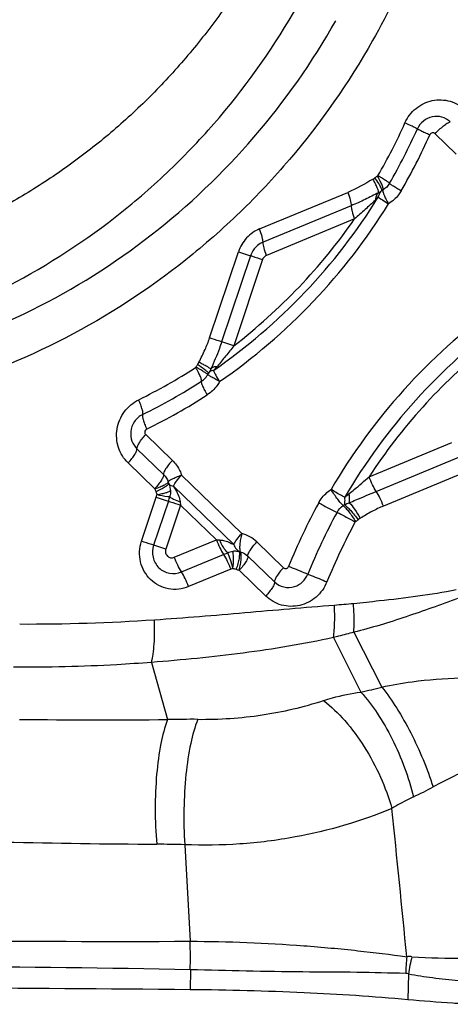
# Model space of a CAD drawing. Units: millimetres. Extents: x 0 to 594, y 0 to 420.
# Drawn here: x 238 to 240, y 92 to 97 of the extents above; entities that cross this region are included whole.
import ezdxf

# ---------------------------------------------------------------- set-up
doc = ezdxf.new("R2010")
doc.units = ezdxf.units.MM
doc.header["$LTSCALE"] = 32.67
doc.layers.add('607087453-000_CL', color=7, linetype='CONTINUOUS')
doc.layers.add('RS0834_M4X10_8_CL', color=7, linetype='CONTINUOUS')

msp = doc.modelspace()

# ---------------------------------------------------------------- linework, layer by layer
at = {"layer": '607087453-000_CL', "color": 9, "linetype": 'CONTINUOUS'}
for p, q in [((239.4747, 96.2213), (239.5662, 96.1327)), ((238.7101, 95.8061), (239.0944, 95.9652)), ((239.1093, 95.9072), (238.725, 95.7481)), ((239.1242, 95.8492), (238.7399, 95.6901)), ((238.4921, 95.3301), (238.6179, 95.7063)), ((238.6706, 95.6892), (238.5448, 95.313)), ((238.7233, 95.6724), (238.5975, 95.2959)), ((238.33, 94.7963), (238.2141, 94.9086)), ((238.1757, 94.8468), (238.2916, 94.7345)), ((239.1871, 94.7249), (239.5474, 94.8741)), ((239.2183, 94.6609), (239.5785, 94.81)), ((238.2532, 94.6727), (238.1373, 94.785)), ((238.6329, 94.4773), (238.3697, 94.732)), ((239.6097, 94.746), (239.2495, 94.5968)), ((238.3343, 94.6833), (238.5974, 94.4285)), ((238.1958, 94.4435), (238.26, 94.6355)), ((238.3213, 94.65), (238.3205, 94.6447)), ((238.3215, 94.6523), (238.3213, 94.65)), ((238.3126, 94.6184), (238.2485, 94.4264)), ((238.3653, 94.6013), (238.3011, 94.4093)), ((238.3638, 94.6152), (238.3653, 94.6013)), ((238.3653, 94.6013), (238.522, 94.4495)), ((238.3382, 94.3734), (238.522, 94.4495)), ((238.8138, 94.3279), (238.6978, 94.4402)), ((238.3694, 94.3094), (238.5532, 94.3855)), ((238.5532, 94.3855), (238.571, 94.3929)), ((238.6594, 94.3784), (238.7754, 94.2661)), ((238.5844, 94.3214), (238.4005, 94.2453)), ((238.737, 94.2043), (238.621, 94.3166)), ((239.1204, 94.0461), (239.2428, 93.8073)), ((239.0324, 94.0234), (239.1514, 93.7854)), ((238.2385, 93.9149), (238.3094, 93.6652)), ((238.3841, 93.1193), (238.4069, 92.6982)), ((238.409, 92.5737), (238.4072, 92.4871))]:
    msp.add_line(p, q, dxfattribs=at)
at = {"layer": '607087453-000_CL', "color": 7, "linetype": 'CONTINUOUS'}
msp.add_line((239.3583, 92.5557), (239.356, 92.4434), dxfattribs=at)
at = {"layer": '607087453-000_CL', "color": 9, "linetype": 'CONTINUOUS'}
for centre, radius, start, end in [((237.0556, 97.2942), 2.5074, 329.9331, 335.8419), ((237.037, 97.3011), 2.5873, 329.9331, 335.8419), ((237.0185, 97.3081), 2.6672, 329.9331, 335.8419), ((239.3053, 95.9046), 0.1549, 121.5689, 126.6633), ((239.1888, 96.0443), 0.0899, 296.0992, 298.3428), ((239.2886, 95.9099), 0.0774, 121.5689, 126.6633), ((237.0616, 97.282), 2.5451, 304.6673, 328.3154), ((237.0515, 97.2856), 2.6092, 304.6674, 328.3153), ((237.0673, 97.2797), 2.5054, 307.645, 325.1832), ((241.28, 93.3535), 2.6138, 126.1581, 149.7784), ((241.2841, 93.3518), 2.5495, 126.158, 149.7785), ((241.2877, 93.3505), 2.5103, 129.2877, 146.8031), ((237.1201, 97.2274), 2.4135, 296.1351, 302.9086), ((238.5723, 95.1259), 0.1593, 146.2765, 151.2451), ((238.554, 95.1327), 0.0797, 146.2753, 151.2438), ((237.1039, 97.2316), 2.4897, 296.1343, 302.9095), ((237.0874, 97.2364), 2.5666, 296.1344, 302.9095), ((238.4006, 94.7175), 0.1536, 197.6075, 202.282), ((238.3852, 94.7248), 0.0768, 197.6075, 202.2821), ((238.1065, 94.6866), 0.1618, 341.5877, 345.3108), ((237.9527, 94.7402), 0.38, 341.309, 344.3072), ((241.3115, 93.3333), 2.6693, 151.3992, 157.9998), ((239.0325, 94.6641), 0.0776, 303.0659, 308.1242), ((241.3208, 93.3298), 2.5893, 151.3992, 157.9998), ((241.3301, 93.3263), 2.5093, 151.3992, 157.9998), ((239.0436, 94.6591), 0.1552, 303.0659, 308.1242), ((238.5934, 94.3326), 0.15, 45.8901, 74.7584), ((238.5431, 94.8012), 0.3523, 266.565, 268.7504), ((238.6451, 94.4676), 0.0727, 249.9902, 254.8365), ((238.6411, 94.1842), 0.1485, 108.499, 112.4862), ((238.6574, 94.458), 0.1455, 249.9902, 254.8365), ((238.792, 97.4337), 3.2776, 274.27, 275.7257), ((237.6997, 102.236), 8.1537, 269.75518, 273.88144), ((238.6734, 95.9767), 2.2429, 282.3037, 284.7054), ((238.0273, 140.0566), 46.3921, 269.55209, 270.34853), ((238.4119, 89.7227), 3.9438, 89.5787, 91.4895), ((238.6628, 94.8539), 1.686, 295.2018, 298.4551), ((138.7579, 82.8815), 101.0647, 5.535854, 5.904194), ((238.5619, 137.6974), 44.5768, 268.76155, 269.61461), ((238.2304, 88.2563), 4.8654, 88.1897, 89.6271), ((238.0916, 269.3816), 176.6837, 269.401587, 270.102269), ((236.7294, 92.6269), 1.6791, 358.1854, 2.4325), ((240.0215, 92.5535), 0.6746, 173.4004, 179.6353), ((239.3624, 92.4874), 0.144, 85.329, 94.4282), ((240.029, 92.4539), 0.6784, 164.8689, 171.3694), ((237.0322, 27.5286), 65.0596, 88.788662, 90.690425)]:
    msp.add_arc(centre, radius, start, end, dxfattribs=at)
at = {"layer": '607087453-000_CL', "color": 7, "linetype": 'CONTINUOUS'}
for centre, radius, start, end in [((238.4117, 95.2106), 0.0825, 302.9637, 318.7125), ((238.4113, 95.2109), 0.083, 318.7324, 321.8727), ((238.4108, 95.2113), 0.0836, 321.8799, 331.2369)]:
    msp.add_arc(centre, radius, start, end, dxfattribs=at)
msp.add_ellipse((243.5621, 90.5553), major_axis=(22.1429, -0.6414), ratio=0.082752, start_param=1.808151, end_param=1.9099, dxfattribs=at)
for points, knots in [([(236.5834, 101.4144), (236.8531, 101.412), (237.3943, 101.3351), (238.1452, 101.0094), (238.7857, 100.4956), (239.2721, 99.8287), (239.5727, 99.0537), (239.668, 98.2223), (239.5525, 97.3901), (239.3392, 96.8695), (239.2025, 96.6274)], [0, 0, 0, 0, 0.123333, 0.246494, 0.370018, 0.494333, 0.619653, 0.745929, 0.872863, 1, 1, 1, 1]), ([(239.2025, 96.6274), (239.0988, 96.4439), (238.9166, 96.1828), (238.6285, 95.8754), (238.3136, 95.5983), (237.8738, 95.3121), (237.3881, 95.1176), (236.9846, 95.0224), (236.5759, 94.9679), (236.0592, 94.9771), (235.4555, 95.1122), (234.8916, 95.366), (234.3893, 95.7289), (233.9681, 96.1864), (233.6983, 96.6316), (233.5373, 97.0153), (233.4136, 97.4152), (233.3326, 97.9369), (233.3529, 98.4655), (233.429, 98.8809), (233.5443, 99.2877), (233.6742, 99.5795), (233.778, 99.7633)], [0, 0, 0, 0, 0.063345, 0.094965, 0.126509, 0.189257, 0.251619, 0.282697, 0.313689, 0.375385, 0.436904, 0.498395, 0.56001, 0.621882, 0.684103, 0.715397, 0.746787, 0.809762, 0.873027, 0.904767, 0.936533, 1, 1, 1, 1]), ([(234.8272, 95.6013), (234.9944, 95.5056), (235.3491, 95.3475), (235.9177, 95.2223), (236.4043, 95.2149), (236.789, 95.2671), (237.1686, 95.3576), (237.6256, 95.5415), (238.0393, 95.8114), (238.3356, 96.0726), (238.6067, 96.3621), (238.7782, 96.6081), (238.8758, 96.7808)], [0, 0, 0, 0, 0.123373, 0.246808, 0.3706, 0.432784, 0.495141, 0.620269, 0.746172, 0.809462, 0.872904, 1, 1, 1, 1]), ([(234.8255, 95.598), (234.9944, 95.4895), (235.3559, 95.3072), (235.9427, 95.1524), (236.5505, 95.122), (237.1541, 95.2174), (237.7289, 95.4345), (238.2517, 95.7642), (238.7012, 96.1929), (238.94, 96.5333), (239.0417, 96.7133)], [0, 0, 0, 0, 0.123485, 0.246965, 0.370758, 0.495132, 0.620258, 0.746185, 0.872825, 1, 1, 1, 1]), ([(238.7101, 95.8061), (238.6889, 95.797), (238.6496, 95.7696), (238.6255, 95.7283), (238.6179, 95.7063)], [0, 0, 0, 0, 0.497667, 1, 1, 1, 1]), ([(239.356, 92.4434), (239.2055, 92.4572), (238.8894, 92.4768), (238.5727, 92.4856), (238.4072, 92.4871)], [0, 0, 0, 0, 0.477075, 1, 1, 1, 1]), ([(239.6214, 92.4233), (239.5981, 92.4247), (239.5096, 92.4306), (239.4211, 92.4375), (239.356, 92.4434)], [0, 0, 0, 0, 0.26296, 1, 1, 1, 1])]:
    msp.add_open_spline(points, degree=3, knots=knots, dxfattribs=at)
at = {"layer": '607087453-000_CL', "color": 9, "linetype": 'CONTINUOUS'}
for points, knots in [([(239.3434, 96.268), (239.3542, 96.2923), (239.3875, 96.3361), (239.461, 96.3717), (239.5419, 96.3693), (239.5888, 96.342), (239.6073, 96.324)], [0, 0, 0, 0, 0.25423, 0.505185, 0.752846, 1, 1, 1, 1]), ([(239.3978, 96.2423), (239.3978, 96.2423), (239.3973, 96.2426), (239.3967, 96.243), (239.3954, 96.2436), (239.393, 96.2449), (239.3886, 96.247), (239.3822, 96.2501), (239.3742, 96.2539), (239.3611, 96.2599), (239.3507, 96.2647), (239.3434, 96.268)], [0, 0, 0, 0, 0.005083, 0.018938, 0.041601, 0.072976, 0.161082, 0.28069, 0.428692, 0.601182, 1, 1, 1, 1]), ([(239.4625, 96.2951), (239.4486, 96.2922), (239.4217, 96.2792), (239.4037, 96.2554), (239.3978, 96.2423)], [0, 0, 0, 0, 0.496821, 1, 1, 1, 1]), ([(239.541, 96.2726), (239.531, 96.2824), (239.5056, 96.2972), (239.4763, 96.2981), (239.4625, 96.2951)], [0, 0, 0, 0, 0.499424, 1, 1, 1, 1]), ([(239.4747, 96.2213), (239.4806, 96.2276), (239.4924, 96.2394), (239.5103, 96.2546), (239.5261, 96.2658), (239.5364, 96.2713), (239.541, 96.2726)], [0, 0, 0, 0, 0.307495, 0.592538, 0.83091, 1, 1, 1, 1]), ([(239.3978, 96.2423), (239.3977, 96.2422), (239.3982, 96.2419), (239.3988, 96.2415), (239.4001, 96.2409), (239.4026, 96.2396), (239.4069, 96.2375), (239.4133, 96.2344), (239.4213, 96.2306), (239.4344, 96.2246), (239.4449, 96.2198), (239.4521, 96.2165)], [0, 0, 0, 0, 0.005077, 0.018919, 0.041572, 0.07295, 0.161087, 0.280752, 0.428852, 0.601353, 1, 1, 1, 1]), ([(239.2045, 96.0232), (239.2052, 96.0236), (239.208, 96.0254), (239.2108, 96.0273), (239.2128, 96.0288)], [0, 0, 0, 0, 0.221969, 1, 1, 1, 1]), ([(239.2284, 95.9636), (239.229, 95.9663), (239.2272, 95.974), (239.2227, 95.987), (239.2148, 96.0042), (239.2082, 96.0166), (239.2045, 96.0232)], [0, 0, 0, 0, 0.12849, 0.349873, 0.648827, 1, 1, 1, 1]), ([(239.2335, 95.9964), (239.2322, 95.9989), (239.2257, 96.0099), (239.2186, 96.0207), (239.2128, 96.0288)], [0, 0, 0, 0, 0.221107, 1, 1, 1, 1]), ([(239.248, 95.9758), (239.2487, 95.9765), (239.2491, 95.9791), (239.248, 95.986), (239.2436, 95.9984), (239.2355, 96.0163), (239.2283, 96.0295), (239.2242, 96.0366)], [0, 0, 0, 0, 0.040269, 0.107127, 0.322125, 0.628258, 1, 1, 1, 1]), ([(239.2762, 96.0049), (239.2765, 96.0051), (239.2746, 96.0066), (239.2727, 96.0083), (239.2679, 96.0116), (239.2621, 96.0155), (239.2546, 96.0203), (239.2423, 96.0279), (239.2325, 96.0339), (239.2256, 96.0379)], [0, 0, 0, 0, 0.019752, 0.075585, 0.165212, 0.285274, 0.432294, 0.602767, 1, 1, 1, 1]), ([(239.3268, 95.9718), (239.32, 95.9758), (239.3101, 95.9818), (239.2978, 95.9894), (239.2903, 95.9942), (239.2845, 95.9982), (239.2798, 96.0013), (239.2777, 96.0032), (239.276, 96.0045), (239.2762, 96.0048)], [0, 0, 0, 0, 0.396581, 0.568194, 0.715812, 0.835395, 0.923844, 0.978881, 1, 1, 1, 1]), ([(239.0944, 95.9652), (239.0985, 95.9541), (239.1038, 95.9384), (239.1082, 95.9189), (239.1092, 95.9107), (239.1093, 95.9072)], [0, 0, 0, 0, 0.589801, 0.8238, 1, 1, 1, 1]), ([(239.2284, 95.9636), (239.2093, 95.9536), (239.1702, 95.9336), (239.13, 95.9157), (239.1093, 95.9072)], [0, 0, 0, 0, 0.489591, 1, 1, 1, 1]), ([(239.2284, 95.9636), (239.2263, 95.9617), (239.2182, 95.9523), (239.2144, 95.9399), (239.2133, 95.9305)], [0, 0, 0, 0, 0.229075, 1, 1, 1, 1]), ([(239.232, 95.9589), (239.2315, 95.9579), (239.2294, 95.9535), (239.2281, 95.9488), (239.2274, 95.9453)], [0, 0, 0, 0, 0.242407, 1, 1, 1, 1]), ([(239.2423, 95.972), (239.2391, 95.9693), (239.2354, 95.965), (239.2326, 95.9602), (239.232, 95.9589)], [0, 0, 0, 0, 0.742882, 1, 1, 1, 1]), ([(239.2423, 95.972), (239.2429, 95.9728), (239.2428, 95.9759), (239.2412, 95.9809), (239.238, 95.9881), (239.2352, 95.9934), (239.2335, 95.9964)], [0, 0, 0, 0, 0.112769, 0.315995, 0.61436, 1, 1, 1, 1]), ([(239.248, 95.9758), (239.2475, 95.9751), (239.247, 95.9726), (239.248, 95.9657), (239.2524, 95.9533), (239.2606, 95.9354), (239.2678, 95.9222), (239.2718, 95.9151)], [0, 0, 0, 0, 0.041059, 0.10732, 0.321014, 0.628728, 1, 1, 1, 1]), ([(239.3268, 95.9718), (239.3235, 95.966), (239.3089, 95.9439), (239.2887, 95.9255), (239.2718, 95.9151)], [0, 0, 0, 0, 0.251893, 1, 1, 1, 1]), ([(239.2133, 95.9305), (239.2063, 95.9237), (239.1917, 95.9103), (239.1621, 95.883), (239.1394, 95.8628), (239.1242, 95.8492)], [0, 0, 0, 0, 0.243042, 0.49259, 1, 1, 1, 1]), ([(239.2274, 95.9453), (239.2331, 95.9408), (239.2478, 95.9306), (239.2628, 95.9208), (239.2718, 95.9151)], [0, 0, 0, 0, 0.403149, 1, 1, 1, 1]), ([(239.1093, 95.9072), (239.1093, 95.9037), (239.1103, 95.8955), (239.1147, 95.8759), (239.12, 95.8603), (239.1242, 95.8492)], [0, 0, 0, 0, 0.176201, 0.4102, 1, 1, 1, 1]), ([(238.725, 95.7481), (238.725, 95.7516), (238.724, 95.7598), (238.7196, 95.7793), (238.7143, 95.795), (238.7101, 95.8061)], [0, 0, 0, 0, 0.176159, 0.410164, 1, 1, 1, 1]), ([(238.7399, 95.6901), (238.7358, 95.701), (238.7298, 95.7198), (238.7255, 95.7394), (238.7253, 95.7475)], [0, 0, 0, 0, 0.58667, 1, 1, 1, 1]), ([(238.6179, 95.7063), (238.6236, 95.7044), (238.6411, 95.6986), (238.6587, 95.6928), (238.6706, 95.6892)], [0, 0, 0, 0, 0.326396, 1, 1, 1, 1]), ([(238.7012, 95.7338), (238.6907, 95.7251), (238.6789, 95.7103), (238.672, 95.6935), (238.6706, 95.6892)], [0, 0, 0, 0, 0.748157, 1, 1, 1, 1]), ([(238.6706, 95.6892), (238.6733, 95.6883), (238.6909, 95.6828), (238.7085, 95.677), (238.7232, 95.6721)], [0, 0, 0, 0, 0.158319, 1, 1, 1, 1]), ([(238.4456, 95.2242), (238.4549, 95.2424), (238.4724, 95.2768), (238.4864, 95.3129), (238.4921, 95.3301)], [0, 0, 0, 0, 0.52838, 1, 1, 1, 1]), ([(238.5448, 95.313), (238.542, 95.3139), (238.5244, 95.3194), (238.5069, 95.3252), (238.4921, 95.3301)], [0, 0, 0, 0, 0.158275, 1, 1, 1, 1]), ([(238.5448, 95.313), (238.5416, 95.3034), (238.5277, 95.2634), (238.5113, 95.2244), (238.4978, 95.1953)], [0, 0, 0, 0, 0.240438, 1, 1, 1, 1]), ([(238.5975, 95.2959), (238.5858, 95.2809), (238.5623, 95.2511), (238.5386, 95.2216), (238.5264, 95.2071)], [0, 0, 0, 0, 0.501073, 1, 1, 1, 1]), ([(238.5975, 95.2959), (238.5918, 95.2978), (238.5742, 95.3036), (238.5567, 95.3094), (238.5448, 95.313)], [0, 0, 0, 0, 0.326555, 1, 1, 1, 1]), ([(238.4566, 95.1414), (238.4572, 95.1421), (238.4576, 95.1446), (238.4563, 95.1514), (238.4516, 95.1636), (238.443, 95.1812), (238.4355, 95.1942), (238.4313, 95.2012)], [0, 0, 0, 0, 0.039328, 0.105552, 0.320148, 0.626844, 1, 1, 1, 1]), ([(238.4841, 95.1711), (238.4844, 95.1714), (238.4824, 95.1727), (238.4805, 95.1743), (238.4756, 95.1774), (238.4696, 95.1811), (238.462, 95.1857), (238.4496, 95.193), (238.4396, 95.1987), (238.4326, 95.2026)], [0, 0, 0, 0, 0.019059, 0.07464, 0.164178, 0.284267, 0.431414, 0.602102, 1, 1, 1, 1]), ([(238.4398, 95.2144), (238.4403, 95.2153), (238.4424, 95.2185), (238.4444, 95.2218), (238.4456, 95.2242)], [0, 0, 0, 0, 0.280489, 1, 1, 1, 1]), ([(238.479, 95.1858), (238.4766, 95.1877), (238.4638, 95.1977), (238.4505, 95.207), (238.4398, 95.2144)], [0, 0, 0, 0, 0.192783, 1, 1, 1, 1]), ([(238.4978, 95.1953), (238.4961, 95.1967), (238.4904, 95.1999), (238.4796, 95.2062), (238.4639, 95.2146), (238.4521, 95.2208), (238.4456, 95.2242)], [0, 0, 0, 0, 0.109484, 0.326651, 0.632458, 1, 1, 1, 1]), ([(238.4877, 95.177), (238.4879, 95.1773), (238.487, 95.1785), (238.4855, 95.1801), (238.4826, 95.1828), (238.4803, 95.1847), (238.479, 95.1858)], [0, 0, 0, 0, 0.084952, 0.278369, 0.58486, 1, 1, 1, 1]), ([(238.5093, 95.1888), (238.5048, 95.1881), (238.4966, 95.1859), (238.4899, 95.1802), (238.4877, 95.177)], [0, 0, 0, 0, 0.535528, 1, 1, 1, 1]), ([(238.4978, 95.1953), (238.4992, 95.197), (238.5071, 95.2041), (238.5181, 95.2065), (238.5264, 95.2071)], [0, 0, 0, 0, 0.212134, 1, 1, 1, 1]), ([(238.5093, 95.1888), (238.5117, 95.1815), (238.5202, 95.1647), (238.5297, 95.1488), (238.5357, 95.1396)], [0, 0, 0, 0, 0.413725, 1, 1, 1, 1]), ([(238.5357, 95.1396), (238.5287, 95.1435), (238.5187, 95.1492), (238.5062, 95.1565), (238.4986, 95.161), (238.4926, 95.1648), (238.4879, 95.1678), (238.4858, 95.1696), (238.484, 95.1707), (238.4841, 95.1711)], [0, 0, 0, 0, 0.397231, 0.569058, 0.716801, 0.836404, 0.924758, 0.97953, 1, 1, 1, 1]), ([(238.4566, 95.1414), (238.4561, 95.1407), (238.4557, 95.1382), (238.4569, 95.1314), (238.4616, 95.1192), (238.4703, 95.1017), (238.4777, 95.0887), (238.4819, 95.0817)], [0, 0, 0, 0, 0.040129, 0.105752, 0.319027, 0.627316, 1, 1, 1, 1]), ([(238.5357, 95.1396), (238.5325, 95.1337), (238.5183, 95.1113), (238.4986, 95.0924), (238.4819, 95.0817)], [0, 0, 0, 0, 0.25195, 1, 1, 1, 1]), ([(238.1373, 94.785), (238.1181, 94.8035), (238.0886, 94.8513), (238.083, 94.935), (238.1156, 95.0124), (238.1589, 95.0488), (238.1832, 95.0607)], [0, 0, 0, 0, 0.247115, 0.497768, 0.749837, 1, 1, 1, 1]), ([(238.2006, 94.9964), (238.2012, 94.9972), (238.202, 94.9998), (238.2019, 95.0072), (238.1988, 95.0203), (238.1924, 95.0392), (238.1865, 95.0532), (238.1832, 95.0607)], [0, 0, 0, 0, 0.044638, 0.113445, 0.328865, 0.634402, 1, 1, 1, 1]), ([(238.2006, 94.9964), (238.1864, 94.9895), (238.1613, 94.9677), (238.1502, 94.9363), (238.1488, 94.9205)], [0, 0, 0, 0, 0.498151, 1, 1, 1, 1]), ([(238.2006, 94.9964), (238.2, 94.9955), (238.1994, 94.9928), (238.1997, 94.9853), (238.2027, 94.9722), (238.2089, 94.9534), (238.2146, 94.9396), (238.218, 94.9322)], [0, 0, 0, 0, 0.046926, 0.118851, 0.336781, 0.638066, 1, 1, 1, 1]), ([(238.218, 94.9322), (238.2158, 94.9311), (238.2118, 94.9277), (238.2101, 94.9227), (238.2098, 94.9202)], [0, 0, 0, 0, 0.498151, 1, 1, 1, 1]), ([(238.1488, 94.9205), (238.1476, 94.9071), (238.151, 94.8795), (238.1661, 94.8561), (238.1757, 94.8468)], [0, 0, 0, 0, 0.503405, 1, 1, 1, 1]), ([(238.1757, 94.8469), (238.1752, 94.8503), (238.1783, 94.8593), (238.1859, 94.8733), (238.1983, 94.8906), (238.2084, 94.9025), (238.2141, 94.9086)], [0, 0, 0, 0, 0.139904, 0.365667, 0.659787, 1, 1, 1, 1]), ([(238.1373, 94.785), (238.143, 94.7912), (238.1533, 94.8031), (238.1659, 94.8205), (238.1736, 94.8345), (238.1764, 94.8435), (238.1757, 94.8468)], [0, 0, 0, 0, 0.343321, 0.641053, 0.864796, 1, 1, 1, 1]), ([(238.33, 94.7963), (238.3243, 94.7901), (238.314, 94.7782), (238.3014, 94.7608), (238.2937, 94.7468), (238.291, 94.7378), (238.2916, 94.7345)], [0, 0, 0, 0, 0.343297, 0.640949, 0.864737, 1, 1, 1, 1]), ([(238.33, 94.7963), (238.3436, 94.7832), (238.3587, 94.7618), (238.3678, 94.7381), (238.3697, 94.732)], [0, 0, 0, 0, 0.74747, 1, 1, 1, 1]), ([(238.2916, 94.7345), (238.292, 94.7332), (238.2918, 94.7297), (238.2891, 94.7212), (238.2817, 94.7082), (238.2693, 94.6909), (238.259, 94.6789), (238.2532, 94.6727)], [0, 0, 0, 0, 0.056738, 0.136085, 0.360622, 0.656688, 1, 1, 1, 1]), ([(238.312, 94.7015), (238.312, 94.7025), (238.3134, 94.7046), (238.3187, 94.7093), (238.3301, 94.7158), (238.348, 94.724), (238.362, 94.7293), (238.3697, 94.732)], [0, 0, 0, 0, 0.041245, 0.107618, 0.321396, 0.629005, 1, 1, 1, 1]), ([(238.3343, 94.6833), (238.3379, 94.6912), (238.3491, 94.7082), (238.362, 94.7236), (238.3697, 94.732)], [0, 0, 0, 0, 0.434066, 1, 1, 1, 1]), ([(239.1005, 94.6512), (239.108, 94.6571), (239.1266, 94.6717), (239.1554, 94.6965), (239.1767, 94.7153), (239.1871, 94.7249)], [0, 0, 0, 0, 0.249708, 0.625546, 1, 1, 1, 1]), ([(239.2183, 94.6609), (239.2123, 94.67), (239.2011, 94.6911), (239.1917, 94.713), (239.1871, 94.7249)], [0, 0, 0, 0, 0.460989, 1, 1, 1, 1]), ([(238.312, 94.7015), (238.3121, 94.7007), (238.3107, 94.6984), (238.3054, 94.6939), (238.2939, 94.6873), (238.276, 94.6791), (238.262, 94.6738), (238.2543, 94.6711)], [0, 0, 0, 0, 0.040452, 0.107433, 0.322512, 0.628535, 1, 1, 1, 1]), ([(238.3141, 94.6957), (238.3141, 94.6947), (238.313, 94.6922), (238.308, 94.6868), (238.297, 94.6791), (238.2797, 94.6692), (238.2661, 94.6627), (238.2585, 94.6593)], [0, 0, 0, 0, 0.044375, 0.112928, 0.328233, 0.633918, 1, 1, 1, 1]), ([(238.3141, 94.6957), (238.315, 94.6942), (238.32, 94.6877), (238.3281, 94.6846), (238.3343, 94.6833)], [0, 0, 0, 0, 0.214291, 1, 1, 1, 1]), ([(238.3343, 94.6833), (238.3378, 94.6781), (238.3509, 94.6572), (238.3614, 94.6337), (238.3638, 94.6152)], [0, 0, 0, 0, 0.250556, 1, 1, 1, 1]), ([(238.26, 94.6355), (238.2657, 94.6336), (238.2832, 94.6278), (238.3007, 94.622), (238.3126, 94.6184)], [0, 0, 0, 0, 0.326555, 1, 1, 1, 1]), ([(238.3185, 94.6374), (238.3156, 94.6374), (238.2968, 94.6385), (238.2784, 94.6424), (238.2629, 94.6453)], [0, 0, 0, 0, 0.157248, 1, 1, 1, 1]), ([(238.3215, 94.6627), (238.3193, 94.6609), (238.3123, 94.6579), (238.2996, 94.6537), (238.2826, 94.6493), (238.2699, 94.6466), (238.2631, 94.6452)], [0, 0, 0, 0, 0.140369, 0.365057, 0.658865, 1, 1, 1, 1]), ([(238.3185, 94.6374), (238.3206, 94.6355), (238.3262, 94.6319), (238.3411, 94.624), (238.3542, 94.6188), (238.3638, 94.6152)], [0, 0, 0, 0, 0.163752, 0.392039, 1, 1, 1, 1]), ([(238.9679, 94.6111), (238.9711, 94.617), (238.9852, 94.6394), (239.0049, 94.6584), (239.0215, 94.6692)], [0, 0, 0, 0, 0.251819, 1, 1, 1, 1]), ([(239.0749, 94.5991), (239.0709, 94.6024), (239.0624, 94.6114), (239.0439, 94.6343), (239.0304, 94.6546), (239.0215, 94.6692)], [0, 0, 0, 0, 0.176097, 0.418805, 1, 1, 1, 1]), ([(239.0811, 94.6351), (239.0766, 94.6376), (239.0565, 94.6486), (239.0367, 94.6601), (239.0215, 94.6692)], [0, 0, 0, 0, 0.22533, 1, 1, 1, 1]), ([(239.0805, 94.6031), (239.081, 94.6053), (239.0829, 94.6159), (239.0823, 94.6268), (239.0811, 94.6351)], [0, 0, 0, 0, 0.213679, 1, 1, 1, 1]), ([(239.1009, 94.6113), (239.1013, 94.6141), (239.1028, 94.6274), (239.1019, 94.6408), (239.1005, 94.6512)], [0, 0, 0, 0, 0.208938, 1, 1, 1, 1]), ([(239.1009, 94.6113), (239.1106, 94.6153), (239.1498, 94.6318), (239.1888, 94.6486), (239.2183, 94.6609)], [0, 0, 0, 0, 0.24817, 1, 1, 1, 1]), ([(239.2495, 94.5968), (239.245, 94.6088), (239.2356, 94.6307), (239.2243, 94.6517), (239.2183, 94.6609)], [0, 0, 0, 0, 0.539011, 1, 1, 1, 1]), ([(238.3126, 94.6184), (238.3154, 94.6175), (238.333, 94.612), (238.3506, 94.6062), (238.3653, 94.6013)], [0, 0, 0, 0, 0.158337, 1, 1, 1, 1]), ([(238.9679, 94.6111), (238.9829, 94.6027), (239.0093, 94.5885), (239.0359, 94.5747), (239.0475, 94.5693)], [0, 0, 0, 0, 0.574258, 1, 1, 1, 1]), ([(239.0749, 94.5991), (239.0789, 94.5958), (239.0874, 94.5867), (239.1058, 94.5638), (239.1194, 94.5436), (239.1283, 94.529)], [0, 0, 0, 0, 0.175857, 0.41918, 1, 1, 1, 1]), ([(239.0805, 94.6031), (239.0846, 94.5999), (239.0938, 94.5914), (239.114, 94.5698), (239.1292, 94.5507), (239.1394, 94.5369)], [0, 0, 0, 0, 0.177297, 0.420645, 1, 1, 1, 1]), ([(239.1009, 94.6113), (239.1094, 94.6028), (239.1261, 94.5804), (239.141, 94.557), (239.1487, 94.5435)], [0, 0, 0, 0, 0.436966, 1, 1, 1, 1]), ([(239.2495, 94.5968), (239.2324, 94.5897), (239.198, 94.5734), (239.1654, 94.5537), (239.1487, 94.5435)], [0, 0, 0, 0, 0.48528, 1, 1, 1, 1]), ([(239.0475, 94.5693), (239.0591, 94.564), (239.0856, 94.5501), (239.112, 94.5359), (239.127, 94.5276)], [0, 0, 0, 0, 0.426076, 1, 1, 1, 1]), ([(239.1487, 94.5435), (239.148, 94.543), (239.1448, 94.541), (239.1418, 94.5388), (239.1394, 94.5369)], [0, 0, 0, 0, 0.214939, 1, 1, 1, 1]), ([(238.5974, 94.4285), (238.601, 94.4365), (238.6122, 94.4534), (238.6251, 94.4689), (238.6329, 94.4773)], [0, 0, 0, 0, 0.434066, 1, 1, 1, 1]), ([(238.6329, 94.4773), (238.6305, 94.4689), (238.6268, 94.4528), (238.6234, 94.4302), (238.6228, 94.4119), (238.6243, 94.4012), (238.6261, 94.3974)], [0, 0, 0, 0, 0.320666, 0.611359, 0.844021, 1, 1, 1, 1]), ([(238.4005, 94.2453), (238.3734, 94.234), (238.3113, 94.2271), (238.2287, 94.2702), (238.1829, 94.3519), (238.1863, 94.415), (238.1958, 94.4435)], [0, 0, 0, 0, 0.248553, 0.495617, 0.745782, 1, 1, 1, 1]), ([(238.2485, 94.4264), (238.2457, 94.4273), (238.2281, 94.4328), (238.2105, 94.4386), (238.1958, 94.4435)], [0, 0, 0, 0, 0.15825, 1, 1, 1, 1]), ([(238.2485, 94.4264), (238.2428, 94.4096), (238.2408, 94.3724), (238.2591, 94.3398), (238.2717, 94.3276)], [0, 0, 0, 0, 0.503961, 1, 1, 1, 1]), ([(238.3011, 94.4093), (238.2955, 94.4112), (238.2782, 94.4169), (238.2608, 94.4226), (238.2491, 94.4262)], [0, 0, 0, 0, 0.325968, 1, 1, 1, 1]), ([(238.522, 94.4495), (238.5265, 94.4376), (238.5359, 94.4157), (238.5472, 94.3946), (238.5532, 94.3855)], [0, 0, 0, 0, 0.538975, 1, 1, 1, 1]), ([(238.571, 94.3929), (238.5638, 94.4002), (238.5505, 94.4183), (238.5402, 94.438), (238.5354, 94.449)], [0, 0, 0, 0, 0.464196, 1, 1, 1, 1]), ([(238.5354, 94.449), (238.5412, 94.4488), (238.5551, 94.4472), (238.5759, 94.4398), (238.5905, 94.4325), (238.5974, 94.4285)], [0, 0, 0, 0, 0.260197, 0.634673, 1, 1, 1, 1]), ([(238.5974, 94.4285), (238.5987, 94.4255), (238.6042, 94.4143), (238.6127, 94.4045), (238.6203, 94.3993)], [0, 0, 0, 0, 0.265181, 1, 1, 1, 1]), ([(238.6594, 94.3784), (238.6587, 94.3817), (238.6615, 94.3907), (238.6692, 94.4047), (238.6818, 94.4221), (238.6921, 94.434), (238.6978, 94.4402)], [0, 0, 0, 0, 0.135263, 0.359051, 0.656703, 1, 1, 1, 1]), ([(238.3011, 94.4093), (238.2994, 94.4041), (238.2988, 94.3927), (238.3044, 94.3827), (238.3083, 94.379)], [0, 0, 0, 0, 0.50396, 1, 1, 1, 1]), ([(238.3083, 94.379), (238.3121, 94.3753), (238.3221, 94.3701), (238.3333, 94.3714), (238.3382, 94.3734)], [0, 0, 0, 0, 0.498553, 1, 1, 1, 1]), ([(238.3692, 94.3098), (238.3633, 94.319), (238.3521, 94.3399), (238.3427, 94.3616), (238.3382, 94.3734)], [0, 0, 0, 0, 0.462961, 1, 1, 1, 1]), ([(238.5532, 94.3855), (238.5592, 94.3763), (238.5704, 94.3553), (238.5798, 94.3334), (238.5844, 94.3214)], [0, 0, 0, 0, 0.460989, 1, 1, 1, 1]), ([(238.5938, 94.3249), (238.5907, 94.3376), (238.584, 94.3605), (238.5757, 94.383), (238.571, 94.3929)], [0, 0, 0, 0, 0.544437, 1, 1, 1, 1]), ([(238.5928, 94.4002), (238.5951, 94.4006), (238.6043, 94.4015), (238.6136, 94.4006), (238.6203, 94.3993)], [0, 0, 0, 0, 0.256222, 1, 1, 1, 1]), ([(238.5937, 94.3251), (238.5956, 94.3394), (238.5972, 94.3599), (238.5959, 94.385), (238.5941, 94.3957), (238.5928, 94.4002)], [0, 0, 0, 0, 0.571577, 0.812244, 1, 1, 1, 1]), ([(238.6203, 94.3993), (238.6219, 94.3955), (238.6226, 94.3849), (238.6207, 94.3671), (238.6156, 94.345), (238.6106, 94.3294), (238.6077, 94.3213)], [0, 0, 0, 0, 0.153029, 0.38434, 0.67601, 1, 1, 1, 1]), ([(238.6261, 94.3974), (238.6281, 94.3937), (238.6294, 94.3829), (238.6288, 94.3647), (238.6255, 94.342), (238.6217, 94.3259), (238.6194, 94.3175)], [0, 0, 0, 0, 0.15569, 0.389179, 0.678938, 1, 1, 1, 1]), ([(238.6594, 94.3784), (238.6598, 94.3771), (238.6595, 94.3736), (238.6568, 94.3651), (238.6495, 94.3521), (238.6371, 94.3348), (238.6268, 94.3228), (238.621, 94.3166)], [0, 0, 0, 0, 0.056738, 0.136085, 0.360622, 0.656688, 1, 1, 1, 1]), ([(238.2717, 94.3276), (238.2841, 94.3157), (238.3167, 94.2985), (238.3533, 94.3027), (238.3694, 94.3094)], [0, 0, 0, 0, 0.498553, 1, 1, 1, 1]), ([(238.8138, 94.3279), (238.8081, 94.3218), (238.798, 94.31), (238.7856, 94.2926), (238.778, 94.2786), (238.7749, 94.2696), (238.7754, 94.2662)], [0, 0, 0, 0, 0.340213, 0.634333, 0.860096, 1, 1, 1, 1]), ([(238.8138, 94.3279), (238.8155, 94.3263), (238.82, 94.3238), (238.8252, 94.324), (238.8275, 94.3248)], [0, 0, 0, 0, 0.498985, 1, 1, 1, 1]), ([(238.9201, 94.2998), (238.915, 94.3018), (238.8871, 94.3128), (238.8593, 94.324), (238.8366, 94.3333)], [0, 0, 0, 0, 0.1808, 1, 1, 1, 1]), ([(238.4005, 94.2453), (238.396, 94.2573), (238.3866, 94.2791), (238.3754, 94.3002), (238.3694, 94.3094)], [0, 0, 0, 0, 0.539026, 1, 1, 1, 1]), ([(238.8623, 94.2458), (238.8751, 94.2499), (238.8993, 94.2641), (238.915, 94.2872), (238.9201, 94.2998)], [0, 0, 0, 0, 0.497252, 1, 1, 1, 1]), ([(238.9201, 94.2998), (238.9251, 94.2978), (238.953, 94.2868), (238.9808, 94.2756), (239.0035, 94.2663)], [0, 0, 0, 0, 0.180839, 1, 1, 1, 1]), ([(239.0035, 94.2663), (238.9934, 94.2412), (238.9608, 94.1953), (238.8867, 94.1571), (238.8039, 94.1583), (238.7559, 94.186), (238.737, 94.2043)], [0, 0, 0, 0, 0.254276, 0.505322, 0.752955, 1, 1, 1, 1]), ([(238.7754, 94.2661), (238.7761, 94.2629), (238.7733, 94.2538), (238.7656, 94.2399), (238.753, 94.2225), (238.7427, 94.2105), (238.737, 94.2043)], [0, 0, 0, 0, 0.135204, 0.358947, 0.656679, 1, 1, 1, 1]), ([(238.7754, 94.2661), (238.7864, 94.2554), (238.815, 94.2396), (238.8475, 94.2412), (238.8623, 94.2458)], [0, 0, 0, 0, 0.498985, 1, 1, 1, 1]), ([(239.119, 94.1724), (239.1566, 94.1762), (239.3063, 94.1918), (239.4559, 94.2108), (239.5666, 94.2322)], [0, 0, 0, 0, 0.250898, 1, 1, 1, 1]), ([(238.2516, 94.1009), (238.383, 94.1099), (238.6445, 94.1311), (238.9057, 94.1554), (239.0361, 94.1651)], [0, 0, 0, 0, 0.501797, 1, 1, 1, 1]), ([(239.0324, 94.0234), (239.0352, 94.0453), (239.0381, 94.0926), (239.0373, 94.1399), (239.036, 94.1651)], [0, 0, 0, 0, 0.467017, 1, 1, 1, 1]), ([(239.1204, 94.0461), (239.121, 94.0557), (239.123, 94.0978), (239.1215, 94.14), (239.119, 94.1724)], [0, 0, 0, 0, 0.228122, 1, 1, 1, 1]), ([(239.5723, 94.1937), (239.5354, 94.1796), (239.461, 94.1527), (239.3488, 94.1135), (239.2355, 94.0769), (239.1588, 94.056), (239.1204, 94.0461)], [0, 0, 0, 0, 0.249067, 0.498961, 0.749402, 1, 1, 1, 1]), ([(238.2385, 93.9149), (238.2418, 93.9267), (238.2469, 93.9534), (238.2532, 94.0155), (238.2532, 94.0658), (238.2516, 94.101)], [0, 0, 0, 0, 0.196072, 0.435298, 1, 1, 1, 1]), ([(239.1204, 94.0461), (239.0985, 94.0402), (239.0691, 94.0328), (239.0398, 94.0251), (239.0324, 94.0233)], [0, 0, 0, 0, 0.748818, 1, 1, 1, 1]), ([(239.0324, 94.0234), (238.9673, 94.0086), (238.8361, 93.9838), (238.5716, 93.945), (238.3719, 93.925), (238.2385, 93.9149)], [0, 0, 0, 0, 0.249637, 0.499383, 1, 1, 1, 1]), ([(238.2385, 93.9148), (238.1884, 93.911), (238.0635, 93.9024), (237.8631, 93.8947), (237.7127, 93.8931), (237.6374, 93.8936)], [0, 0, 0, 0, 0.250242, 0.624413, 1, 1, 1, 1]), ([(239.2428, 93.8074), (239.2863, 93.8167), (239.4684, 93.8485), (239.655, 93.8524), (239.7947, 93.8414)], [0, 0, 0, 0, 0.241054, 1, 1, 1, 1]), ([(238.9889, 93.7486), (239.0017, 93.7527), (239.0549, 93.7688), (239.1096, 93.7803), (239.1514, 93.7853)], [0, 0, 0, 0, 0.241839, 1, 1, 1, 1]), ([(239.1514, 93.7854), (239.1776, 93.7566), (239.2274, 93.6906), (239.2909, 93.5796), (239.3438, 93.4573), (239.3703, 93.3715), (239.3807, 93.3284)], [0, 0, 0, 0, 0.226564, 0.478887, 0.74208, 1, 1, 1, 1]), ([(239.2428, 93.8073), (239.2661, 93.778), (239.3111, 93.7129), (239.3915, 93.57), (239.4405, 93.4526), (239.4661, 93.3716)], [0, 0, 0, 0, 0.228576, 0.481585, 1, 1, 1, 1]), ([(238.4409, 93.6665), (238.5346, 93.6658), (238.7203, 93.6779), (238.9017, 93.7204), (238.9889, 93.7486)], [0, 0, 0, 0, 0.505288, 1, 1, 1, 1]), ([(238.9889, 93.7486), (239.0226, 93.7228), (239.0875, 93.6593), (239.1704, 93.5461), (239.2395, 93.417), (239.2736, 93.3243), (239.2866, 93.2775)], [0, 0, 0, 0, 0.225054, 0.478016, 0.74242, 1, 1, 1, 1]), ([(238.3094, 93.6652), (238.2962, 93.6317), (238.276, 93.5525), (238.2589, 93.4218), (238.2532, 93.2747), (238.2576, 93.1728), (238.262, 93.1216)], [0, 0, 0, 0, 0.196903, 0.443519, 0.719293, 1, 1, 1, 1]), ([(238.4409, 93.6665), (238.4273, 93.6327), (238.406, 93.5531), (238.3867, 93.4215), (238.3783, 93.2735), (238.3806, 93.1709), (238.3841, 93.1193)], [0, 0, 0, 0, 0.197222, 0.444269, 0.720083, 1, 1, 1, 1]), ([(239.8548, 93.5229), (239.7851, 93.5085), (239.6514, 93.4659), (239.5261, 93.4041), (239.4661, 93.3716)], [0, 0, 0, 0, 0.510173, 1, 1, 1, 1]), ([(239.3807, 93.3284), (239.3729, 93.3247), (239.3409, 93.309), (239.3098, 93.2915), (239.2866, 93.2775)], [0, 0, 0, 0, 0.241111, 1, 1, 1, 1]), ([(239.2866, 93.2775), (239.1513, 93.2216), (238.931, 93.1567), (238.6254, 93.1183), (238.464, 93.1164), (238.3841, 93.1193)], [0, 0, 0, 0, 0.476008, 0.740012, 1, 1, 1, 1]), ([(238.4069, 92.6982), (238.5722, 92.6979), (238.7777, 92.6894), (239.021, 92.6694), (239.1708, 92.6542), (239.2804, 92.6411), (239.3513, 92.631)], [0, 0, 0, 0, 0.523213, 0.650474, 0.773218, 1, 1, 1, 1]), ([(239.3741, 92.631), (239.5267, 92.6204), (239.8467, 92.6316), (240.1661, 92.6322), (240.3325, 92.6274)], [0, 0, 0, 0, 0.478931, 1, 1, 1, 1]), ([(239.3469, 92.5578), (239.2759, 92.5597), (239.1263, 92.5634), (238.8946, 92.5637), (238.6529, 92.5679), (238.49, 92.572), (238.409, 92.5737)], [0, 0, 0, 0, 0.226917, 0.478736, 0.740889, 1, 1, 1, 1]), ([(239.3583, 92.5557), (239.3934, 92.5495), (239.4661, 92.5385), (239.5787, 92.527), (239.6971, 92.5192), (239.8199, 92.5126), (239.9456, 92.5067), (240.1149, 92.4994), (240.2422, 92.4936), (240.3269, 92.4896)], [0, 0, 0, 0, 0.109983, 0.226885, 0.349479, 0.476514, 0.606556, 0.738147, 1, 1, 1, 1])]:
    msp.add_open_spline(points, degree=3, knots=knots, dxfattribs=at)
for points in [[(239.4624, 96.2248), (239.4581, 96.2239), (239.4539, 96.2205), (239.4521, 96.2165)], [(239.4747, 96.2213), (239.4716, 96.2243), (239.4665, 96.2257), (239.4624, 96.2248)], [(239.2045, 96.0232), (239.1691, 96.0016), (239.1326, 95.9812), (239.0944, 95.9652)], [(239.2256, 96.0379), (239.2253, 96.0374), (239.2248, 96.0368), (239.2242, 96.0368)], [(239.2423, 95.972), (239.2389, 95.9695), (239.2352, 95.9672), (239.2315, 95.9652)], [(239.2274, 95.9453), (239.2229, 95.9401), (239.2182, 95.9352), (239.2133, 95.9305)], [(238.725, 95.7481), (238.7165, 95.7445), (238.7083, 95.7396), (238.7012, 95.7338)], [(238.7326, 95.6857), (238.7284, 95.6823), (238.7251, 95.6775), (238.7233, 95.6724)], [(238.7399, 95.6901), (238.7373, 95.689), (238.7348, 95.6875), (238.7326, 95.6857)], [(238.4326, 95.2026), (238.4323, 95.2021), (238.4319, 95.2015), (238.4313, 95.2014)], [(238.4978, 95.1953), (238.495, 95.1889), (238.4915, 95.1828), (238.4877, 95.177)], [(238.5264, 95.2071), (238.521, 95.2007), (238.5153, 95.1946), (238.5093, 95.1888)], [(238.2098, 94.9202), (238.2095, 94.9161), (238.2111, 94.9115), (238.2141, 94.9086)], [(238.2916, 94.7345), (238.3009, 94.7255), (238.3081, 94.7139), (238.312, 94.7015)], [(238.2532, 94.6727), (238.2537, 94.6723), (238.2542, 94.6717), (238.2541, 94.6711)], [(238.3141, 94.6957), (238.3181, 94.6851), (238.3209, 94.6739), (238.3215, 94.6627)], [(238.2585, 94.6593), (238.2604, 94.6549), (238.2622, 94.6503), (238.263, 94.6456)], [(238.3205, 94.6447), (238.32, 94.6422), (238.3194, 94.6398), (238.3185, 94.6374)], [(238.3215, 94.6627), (238.3217, 94.6592), (238.3217, 94.6558), (238.3215, 94.6523)], [(239.0811, 94.6351), (239.0873, 94.6407), (239.0938, 94.6462), (239.1005, 94.6512)], [(239.0475, 94.5693), (239.0539, 94.5812), (239.0636, 94.5917), (239.0749, 94.5991)], [(239.0805, 94.6031), (239.087, 94.6063), (239.0939, 94.6091), (239.1009, 94.6113)], [(239.127, 94.5276), (239.1273, 94.5281), (239.1277, 94.5287), (239.1283, 94.5288)], [(238.571, 94.3929), (238.5745, 94.3947), (238.578, 94.3963), (238.5816, 94.3976)], [(238.5816, 94.3976), (238.5853, 94.3987), (238.589, 94.3997), (238.5928, 94.4002)], [(238.6261, 94.3974), (238.6384, 94.3941), (238.6502, 94.3873), (238.6594, 94.3784)], [(238.8275, 94.3248), (238.8314, 94.326), (238.835, 94.3294), (238.8366, 94.3333)], [(238.594, 94.325), (238.5987, 94.3243), (238.6032, 94.3229), (238.6077, 94.3213)], [(238.6194, 94.3175), (238.62, 94.3174), (238.6206, 94.3171), (238.6208, 94.3165)], [(239.3583, 92.5557), (239.3546, 92.5569), (239.3507, 92.5577), (239.3469, 92.5578)]]:
    msp.add_open_spline(points, degree=3, dxfattribs=at)
at = {"layer": '607087453-000_CL', "color": 7, "linetype": 'CONTINUOUS'}
msp.add_open_spline([(239.2762, 96.0049), (239.2695, 95.9932), (239.2595, 95.9829), (239.248, 95.9758)], degree=3, dxfattribs=at)
at = {"layer": 'RS0834_M4X10_8_CL', "color": 7, "linetype": 'CONTINUOUS'}
for points, knots in [([(238.4936, 100.2014), (238.5403, 100.1418), (238.629, 100.0186), (238.7464, 99.8232), (238.8478, 99.6183), (238.9323, 99.4054), (238.9995, 99.1857), (239.0488, 98.9608), (239.08, 98.7321), (239.0929, 98.5012), (239.0874, 98.2697), (239.0635, 98.0389), (239.0214, 97.8105), (238.9613, 97.5861), (238.8837, 97.3669), (238.789, 97.1546), (238.678, 96.9506), (238.5513, 96.7561), (238.4097, 96.5725), (238.2543, 96.4011), (238.086, 96.2428), (237.906, 96.0988), (237.7154, 95.9701), (237.5156, 95.8575), (237.3078, 95.7618), (237.0934, 95.6835), (236.8738, 95.6232), (236.6506, 95.5813), (236.4252, 95.5582), (236.199, 95.5539), (235.9736, 95.5684), (235.7505, 95.6018), (235.5312, 95.6536), (235.3884, 95.7004), (235.3182, 95.7267)], [0, 0, 0, 0, 0.030964, 0.062005, 0.093126, 0.124327, 0.155608, 0.186965, 0.218394, 0.249887, 0.281436, 0.31303, 0.344659, 0.37631, 0.40797, 0.439626, 0.471267, 0.502878, 0.534449, 0.565969, 0.597428, 0.628819, 0.660136, 0.691374, 0.722532, 0.753609, 0.784608, 0.815533, 0.84639, 0.877188, 0.907936, 0.938646, 0.96933, 1, 1, 1, 1]), ([(237.7785, 99.5037), (237.814, 99.4584), (237.8807, 99.364), (237.9664, 99.213), (238.037, 99.0538), (238.0919, 98.888), (238.1306, 98.7171), (238.1526, 98.5429), (238.1578, 98.3669), (238.1461, 98.1909), (238.1177, 98.0165), (238.0728, 97.8455), (238.0118, 97.6795), (237.9353, 97.52), (237.8442, 97.3687), (237.7391, 97.2269), (237.6212, 97.0961), (237.4916, 96.9774), (237.3515, 96.8721), (237.2023, 96.7811), (237.0454, 96.7054), (236.8824, 96.6457), (236.7147, 96.6024), (236.544, 96.5762), (236.372, 96.5671), (236.2002, 96.5754), (236.0305, 96.6008), (235.8643, 96.6433), (235.7034, 96.7023), (235.5492, 96.7774), (235.4032, 96.8677), (235.2669, 96.9724), (235.1416, 97.0905), (235.0663, 97.1773), (235.0308, 97.2225)], [0, 0, 0, 0, 0.031055, 0.062203, 0.093448, 0.12479, 0.156226, 0.187747, 0.219344, 0.251003, 0.282709, 0.314443, 0.346188, 0.377926, 0.409636, 0.441302, 0.472909, 0.504441, 0.535889, 0.567245, 0.598503, 0.629665, 0.660732, 0.691713, 0.722616, 0.753455, 0.784247, 0.815009, 0.84576, 0.876519, 0.907306, 0.938138, 0.969031, 1, 1, 1, 1])]:
    msp.add_open_spline(points, degree=3, knots=knots, dxfattribs=at)

doc.saveas('drawing.dxf')
